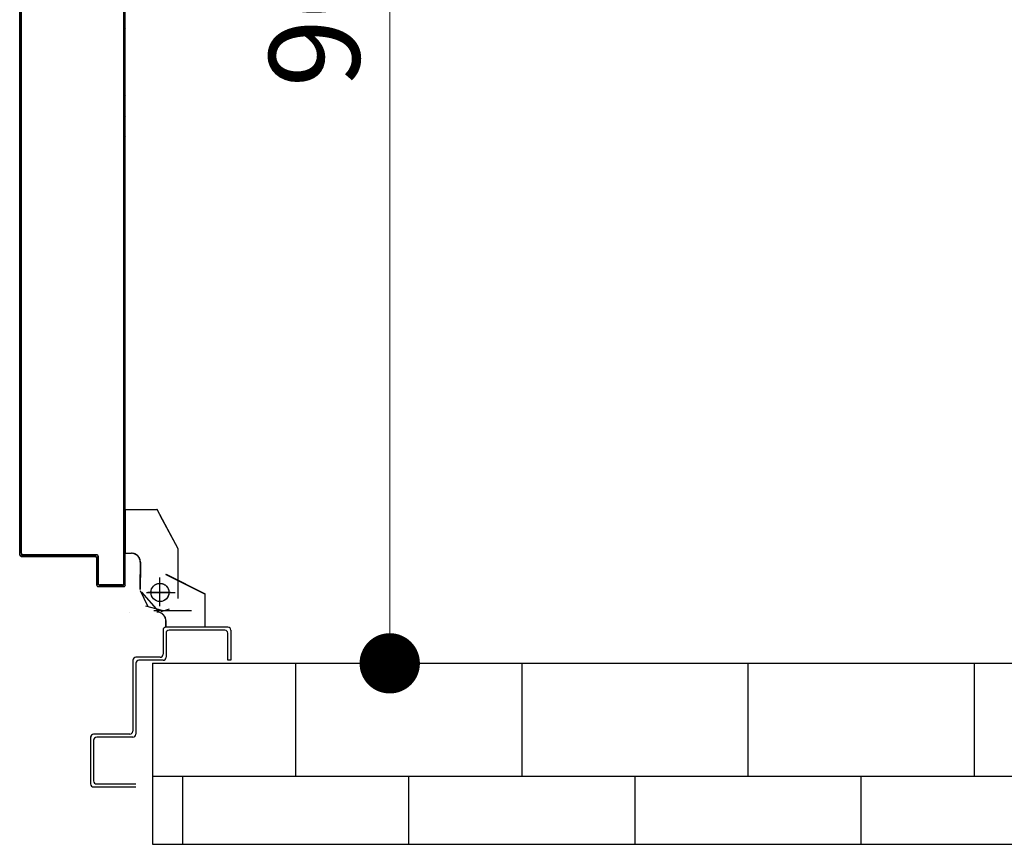
# Model space of a CAD drawing. Extents: x -98384 to -1083, y -577 to 41473.
# Drawn here: x -46784 to -45478, y 4204 to 5297 of the extents above; entities that cross this region are included whole.
import ezdxf

# ---------------------------------------------------------------- set-up
doc = ezdxf.new("R2010")
doc.units = 0
doc.header["$LTSCALE"] = 500
doc.header["$MEASUREMENT"] = 0
doc.linetypes.add('LINEA-PUNTO', pattern=[1, 0.5, -0.25, 0, -0.25])
doc.linetypes.add('TRATTEGGIATA', pattern=[0.2, 0.1, -0.1])
doc.layers.get('DEFPOINTS').update_dxf_attribs({"linetype": 'CONTINUOUS'})
for name, color, linetype in [('ARCHITETTONICO', 255, 'CONTINUOUS'), ('INTONACO', 50, 'CONTINUOUS'), ('LAYER01', 7, 'CONTINUOUS'), ('QUOTATURE', 190, 'CONTINUOUS')]:
    doc.layers.add(name, color=color, linetype=linetype)
doc.styles.add('ROMANS', font='romans.shx', dxfattribs={"width": 0.8, "oblique": 15})
doc.dimstyles.new('OSP-FIDENZA-Scala 1-25', dxfattribs={"dimscale": 2000, "dimtxt": 0.06, "dimasz": 0.04, "dimexe": 0.05, "dimexo": 0.015, "dimgap": 0.02, "dimtad": 3, "dimlfac": 0.5, "dimzin": 12, "dimdsep": 46, "dimtxsty": 'ROMANS', "dimblk": 'DOT', "dimcen": 5, "dimclrd": 8, "dimclre": 8, "dimclrt": 256, "dimadec": 0, "dimazin": 3, "dimtfac": 1, "dimtmove": 0, "dimatfit": 3, "dimldrblk": 'DOT', "dimfxl": 0, "dimtolj": 1, "dimtzin": 0, "dimlwd": 20, "dimlwe": 20, "dimarcsym": 0})

# ---------------------------------------------------------------- blocks, each defined once
blk = doc.blocks.new('_Dot')
at = {"layer": 'INTONACO', "color": 0, "linetype": 'Continuous', "lineweight": -2}
blk.add_line((-0.5, 0), (-1, 0), dxfattribs=at)
at = {"layer": 'INTONACO', "color": 0, "linetype": 'Continuous', "const_width": 0.5}
blk.add_lwpolyline([(-0.25, 0, 1), (0.25, 0, 1)], format="xyb", close=True, dxfattribs=at)
blk = doc.blocks.new('*D430')
at = {"layer": 'DEFPOINTS', "color": 0}
for p in [(-46152, 6243.7), (-46293, 4443.7), (-46117.8, 4443.7)]:
    blk.add_point(p, dxfattribs=at)
at = {"layer": 'QUOTATURE', "color": 8, "lineweight": 20}
for p, q in [((-46182, 6243.7), (-46393, 6243.7)), ((-46293, 6163.7), (-46293, 4523.7)), ((-46147.8, 4443.7), (-46393, 4443.7))]:
    blk.add_line(p, q, dxfattribs=at)
at = {"layer": 'QUOTATURE', "color": 8, "lineweight": 20, "xscale": 79.99999999999999, "yscale": 79.99999999999999, "zscale": 79.99999999999999}
for p, rotation in [((-46293, 6243.7), 90), ((-46293, 4443.7), 270)]:
    blk.add_blockref('_Dot', p, dxfattribs=dict(at, rotation=rotation))
at = {"layer": 'QUOTATURE', "insert": (-46393, 5343.7), "char_height": 120, "attachment_point": 5, "rotation": 90, "style": 'ROMANS'}
blk.add_mtext('\\A1;900', dxfattribs=at)

msp = doc.modelspace()

# ---------------------------------------------------------------- hatches: boundary and pattern name
at = {"layer": 'ARCHITETTONICO'}
h = msp.add_hatch(dxfattribs=at)
h.set_pattern_fill('BRICK', color=256, scale=600, style=0)
h.set_pattern_definition([(0, (-43567.78, -134456.29), (0, 150), []), (90, (-43567.78, -134456.3), (-300, 2e-14), [150, -150]), (90, (-43417.78, -134456.3), (-300, 2e-14), [-150, 150])])
h.paths.add_polyline_path([(-44607.784, 4203.711), (-44607.784, 4443.711), (-46607.784, 4443.711), (-46607.784, 4203.711)])

# ---------------------------------------------------------------- linework, layer by layer
for p, q in [((-46645.573, 4549.633, 1), (-46645.573, 6387.433, 1)), ((-46643.773, 4547.633, 1), (-46643.773, 6389.433, 1)), ((-46783.773, 4695.633, 1), (-46783.773, 6349.433, 1)), ((-46781.773, 6347.433, 1), (-46781.773, 4589.633, 1)), ((-46783.573, 4695.633, 1), (-46783.573, 6040.013, 1)), ((-46781.573, 4589.633, 1), (-46781.573, 6040.013, 1)), ((-46781.773, 4589.633, 1), (-46781.773, 5838.96, 1)), ((-46783.567, 5294.708, 1), (-46781.738, 5296.538, 1)), ((-46781.737, 5292.003, 1), (-46783.567, 5290.174, 1)), ((-46643.794, 5295.251, 1), (-46645.584, 5293.461, 1)), ((-46645.584, 5289.006, 1), (-46643.794, 5290.796, 1)), ((-46783.567, 5285.719, 1), (-46781.737, 5287.548, 1)), ((-46781.737, 5283.014, 1), (-46783.566, 5281.184, 1)), ((-46783.566, 5276.73, 1), (-46781.736, 5278.559, 1)), ((-46643.794, 5286.262, 1), (-46645.583, 5284.472, 1)), ((-46645.583, 5280.017, 1), (-46643.793, 5281.807, 1)), ((-46643.793, 5277.272, 1), (-46645.582, 5275.483, 1)), ((-46781.736, 5274.104, 1), (-46783.565, 5272.275, 1)), ((-46783.565, 5267.74, 1), (-46781.735, 5269.57, 1)), ((-46781.735, 5265.115, 1), (-46783.564, 5263.285, 1)), ((-46645.582, 5271.028, 1), (-46643.792, 5272.817, 1)), ((-46643.792, 5268.362, 1), (-46645.581, 5266.573, 1)), ((-46645.581, 5262.038, 1), (-46643.791, 5263.828, 1)), ((-46783.564, 5258.751, 1), (-46781.774, 5260.541, 1)), ((-46781.774, 5256.086, 1), (-46783.563, 5254.296, 1)), ((-46783.563, 5249.761, 1), (-46781.773, 5251.551, 1)), ((-46643.791, 5259.373, 1), (-46645.581, 5257.583, 1)), ((-46645.58, 5253.049, 1), (-46643.79, 5254.839, 1)), ((-46643.79, 5250.384, 1), (-46645.58, 5248.594, 1)), ((-46781.773, 5247.096, 1), (-46783.562, 5245.306, 1)), ((-46783.562, 5240.852, 1), (-46781.772, 5242.641, 1)), ((-46781.772, 5238.107, 1), (-46783.562, 5236.317, 1)), ((-46645.579, 5244.059, 1), (-46643.789, 5245.849, 1)), ((-46643.789, 5241.394, 1), (-46645.579, 5239.605, 1)), ((-46645.578, 5235.15, 1), (-46643.789, 5236.939, 1)), ((-46783.561, 5231.862, 1), (-46781.771, 5233.652, 1)), ((-46781.771, 5229.117, 1), (-46783.561, 5227.328, 1)), ((-46783.56, 5222.873, 1), (-46781.77, 5224.663, 1)), ((-46643.788, 5232.405, 1), (-46645.578, 5230.615, 1)), ((-46645.577, 5226.16, 1), (-46643.788, 5227.95, 1)), ((-46643.787, 5223.415, 1), (-46645.577, 5221.626, 1)), ((-46781.77, 5220.128, 1), (-46783.56, 5218.338, 1)), ((-46783.559, 5213.883, 1), (-46781.77, 5215.673, 1)), ((-46781.769, 5211.139, 1), (-46783.559, 5209.349, 1)), ((-46645.576, 5217.171, 1), (-46643.787, 5218.961, 1)), ((-46643.786, 5214.426, 1), (-46645.576, 5212.636, 1)), ((-46783.558, 5204.894, 1), (-46781.769, 5206.684, 1)), ((-46781.768, 5202.229, 1), (-46783.558, 5200.439, 1)), ((-46783.557, 5195.905, 1), (-46781.768, 5197.694, 1)), ((-46645.576, 5208.181, 1), (-46643.786, 5209.971, 1)), ((-46643.785, 5205.437, 1), (-46645.575, 5203.647, 1)), ((-46645.575, 5199.192, 1), (-46643.785, 5200.982, 1)), ((-46781.767, 5193.239, 1), (-46783.557, 5191.45, 1)), ((-46783.557, 5186.915, 1), (-46781.767, 5188.705, 1)), ((-46781.766, 5184.25, 1), (-46783.556, 5182.46, 1)), ((-46643.784, 5196.527, 1), (-46645.574, 5194.737, 1)), ((-46645.574, 5190.203, 1), (-46643.784, 5191.992, 1)), ((-46643.784, 5187.537, 1), (-46645.573, 5185.748, 1)), ((-46783.556, 5177.926, 1), (-46781.766, 5179.716, 1)), ((-46781.765, 5175.261, 1), (-46783.555, 5173.471, 1)), ((-46645.573, 5181.213, 1), (-46643.783, 5183.003, 1)), ((-46643.783, 5178.548, 1), (-46645.572, 5176.758, 1)), ((-46645.572, 5172.224, 1), (-46643.782, 5174.014, 1)), ((-46783.555, 5169.016, 1), (-46781.765, 5170.806, 1)), ((-46781.765, 5166.271, 1), (-46783.554, 5164.482, 1)), ((-46783.554, 5160.027, 1), (-46781.764, 5161.816, 1)), ((-46643.782, 5169.559, 1), (-46645.571, 5167.769, 1)), ((-46645.571, 5163.314, 1), (-46643.781, 5165.104, 1)), ((-46643.781, 5160.569, 1), (-46645.571, 5158.78, 1)), ((-46781.764, 5157.282, 1), (-46783.553, 5155.492, 1)), ((-46783.553, 5151.037, 1), (-46781.763, 5152.827, 1)), ((-46781.763, 5148.293, 1), (-46783.552, 5146.503, 1)), ((-46645.57, 5154.325, 1), (-46643.78, 5156.114, 1)), ((-46643.78, 5151.58, 1), (-46645.57, 5149.79, 1)), ((-46645.569, 5145.335, 1), (-46643.779, 5147.125, 1)), ((-46783.552, 5142.048, 1), (-46781.762, 5143.838, 1)), ((-46781.762, 5139.303, 1), (-46783.552, 5137.513, 1)), ((-46783.551, 5133.058, 1), (-46781.761, 5134.848, 1)), ((-46643.779, 5142.591, 1), (-46645.569, 5140.801, 1)), ((-46645.568, 5136.346, 1), (-46643.779, 5138.136, 1)), ((-46643.778, 5133.601, 1), (-46645.568, 5131.811, 1)), ((-46781.761, 5130.393, 1), (-46783.551, 5128.604, 1)), ((-46783.55, 5124.069, 1), (-46781.76, 5125.859, 1)), ((-46781.76, 5121.404, 1), (-46783.55, 5119.614, 1)), ((-46643.777, 5124.691, 1), (-46645.607, 5122.862, 1)), ((-46645.606, 5118.327, 1), (-46643.816, 5120.117, 1)), ((-46645.567, 5127.356, 1), (-46643.778, 5129.146, 1)), ((-46783.549, 5115.08, 1), (-46781.759, 5116.869, 1)), ((-46781.759, 5112.415, 1), (-46783.549, 5110.625, 1)), ((-46783.548, 5106.09, 1), (-46781.759, 5107.88, 1)), ((-46643.816, 5115.662, 1), (-46645.606, 5113.872, 1)), ((-46645.605, 5109.338, 1), (-46643.816, 5111.128, 1)), ((-46643.815, 5106.673, 1), (-46645.605, 5104.883, 1)), ((-46781.758, 5103.425, 1), (-46783.548, 5101.635, 1)), ((-46783.547, 5097.18, 1), (-46781.758, 5098.97, 1)), ((-46781.757, 5094.436, 1), (-46783.547, 5092.646, 1)), ((-46645.604, 5100.349, 1), (-46643.815, 5102.138, 1)), ((-46643.814, 5097.683, 1), (-46645.604, 5095.894, 1)), ((-46645.603, 5091.439, 1), (-46643.814, 5093.228, 1)), ((-46783.586, 5088.151, 1), (-46781.757, 5089.981, 1)), ((-46781.756, 5085.446, 1), (-46783.586, 5083.617, 1)), ((-46783.585, 5079.162, 1), (-46781.756, 5080.991, 1)), ((-46643.813, 5088.694, 1), (-46645.603, 5086.904, 1)), ((-46645.603, 5082.449, 1), (-46643.813, 5084.239, 1)), ((-46643.812, 5079.705, 1), (-46645.602, 5077.915, 1)), ((-46781.755, 5076.457, 1), (-46783.585, 5074.627, 1)), ((-46783.584, 5070.173, 1), (-46781.755, 5072.002, 1)), ((-46781.754, 5067.468, 1), (-46783.584, 5065.638, 1)), ((-46645.602, 5073.46, 1), (-46643.812, 5075.25, 1)), ((-46643.811, 5070.715, 1), (-46645.601, 5068.925, 1)), ((-46783.584, 5061.183, 1), (-46781.754, 5063.013, 1)), ((-46781.754, 5058.558, 1), (-46783.583, 5056.728, 1)), ((-46783.583, 5052.194, 1), (-46781.753, 5054.023, 1)), ((-46645.601, 5064.471, 1), (-46643.811, 5066.26, 1)), ((-46643.811, 5061.805, 1), (-46645.6, 5060.016, 1)), ((-46645.6, 5055.481, 1), (-46643.81, 5057.271, 1)), ((-46781.753, 5049.568, 1), (-46783.582, 5047.739, 1)), ((-46783.582, 5043.204, 1), (-46781.752, 5045.034, 1)), ((-46781.752, 5040.579, 1), (-46783.581, 5038.749, 1)), ((-46643.81, 5052.816, 1), (-46645.599, 5051.026, 1)), ((-46645.599, 5046.492, 1), (-46643.809, 5048.282, 1)), ((-46643.809, 5043.827, 1), (-46645.598, 5042.037, 1)), ((-46783.581, 5034.215, 1), (-46781.751, 5036.044, 1)), ((-46781.751, 5031.59, 1), (-46783.58, 5029.76, 1)), ((-46645.598, 5037.502, 1), (-46643.808, 5039.292, 1)), ((-46643.808, 5034.837, 1), (-46645.598, 5033.047, 1)), ((-46645.597, 5028.513, 1), (-46643.807, 5030.303, 1)), ((-46783.58, 5025.305, 1), (-46781.75, 5027.135, 1)), ((-46781.75, 5022.6, 1), (-46783.579, 5020.771, 1)), ((-46783.579, 5016.316, 1), (-46781.749, 5018.145, 1)), ((-46643.807, 5025.848, 1), (-46645.597, 5024.058, 1)), ((-46645.596, 5019.603, 1), (-46643.806, 5021.393, 1)), ((-46643.806, 5016.858, 1), (-46645.596, 5015.069, 1)), ((-46781.749, 5013.611, 1), (-46783.579, 5011.781, 1)), ((-46783.578, 5007.326, 1), (-46781.749, 5009.156, 1)), ((-46781.748, 5004.621, 1), (-46783.578, 5002.792, 1)), ((-46645.595, 5010.614, 1), (-46643.806, 5012.404, 1)), ((-46643.805, 5007.869, 1), (-46645.595, 5006.079, 1)), ((-46645.594, 5001.624, 1), (-46643.805, 5003.414, 1)), ((-46783.577, 4998.337, 1), (-46781.748, 5000.166, 1)), ((-46781.747, 4995.632, 1), (-46783.577, 4993.803, 1)), ((-46783.576, 4989.348, 1), (-46781.747, 4991.177, 1)), ((-46643.804, 4998.88, 1), (-46645.594, 4997.09, 1)), ((-46645.593, 4992.635, 1), (-46643.804, 4994.425, 1)), ((-46643.803, 4989.97, 1), (-46645.593, 4988.18, 1)), ((-46781.746, 4986.722, 1), (-46783.576, 4984.893, 1)), ((-46783.575, 4980.358, 1), (-46781.746, 4982.188, 1)), ((-46781.745, 4977.733, 1), (-46783.575, 4975.903, 1)), ((-46645.593, 4983.646, 1), (-46643.803, 4985.435, 1)), ((-46643.802, 4980.98, 1), (-46645.592, 4979.191, 1)), ((-46645.592, 4974.656, 1), (-46643.802, 4976.446, 1)), ((-46783.574, 4971.369, 1), (-46781.745, 4973.198, 1)), ((-46781.744, 4968.743, 1), (-46783.574, 4966.914, 1)), ((-46783.574, 4962.379, 1), (-46781.744, 4964.209, 1)), ((-46643.801, 4971.991, 1), (-46645.591, 4970.201, 1)), ((-46645.591, 4965.667, 1), (-46643.801, 4967.457, 1)), ((-46643.801, 4963.002, 1), (-46645.59, 4961.212, 1)), ((-46781.744, 4959.754, 1), (-46783.573, 4957.925, 1)), ((-46783.573, 4953.47, 1), (-46781.743, 4955.299, 1)), ((-46781.743, 4950.765, 1), (-46783.572, 4948.935, 1)), ((-46645.59, 4956.677, 1), (-46643.8, 4958.467, 1)), ((-46643.8, 4954.012, 1), (-46645.589, 4952.223, 1)), ((-46645.589, 4947.768, 1), (-46643.799, 4949.557, 1)), ((-46783.572, 4944.48, 1), (-46781.742, 4946.31, 1)), ((-46781.742, 4941.775, 1), (-46783.571, 4939.946, 1)), ((-46783.571, 4935.491, 1), (-46781.741, 4937.32, 1)), ((-46643.799, 4945.023, 1), (-46645.588, 4943.233, 1)), ((-46645.588, 4938.778, 1), (-46643.798, 4940.568, 1)), ((-46643.798, 4936.033, 1), (-46645.588, 4934.244, 1)), ((-46781.741, 4932.786, 1), (-46783.57, 4930.956, 1)), ((-46783.57, 4926.501, 1), (-46781.74, 4928.331, 1)), ((-46781.78, 4923.836, 1), (-46783.569, 4922.047, 1)), ((-46645.587, 4929.789, 1), (-46643.797, 4931.579, 1)), ((-46643.797, 4927.044, 1), (-46645.587, 4925.254, 1)), ((-46783.569, 4917.512, 1), (-46781.779, 4919.302, 1)), ((-46781.779, 4914.847, 1), (-46783.568, 4913.057, 1)), ((-46783.568, 4908.523, 1), (-46781.778, 4910.312, 1)), ((-46645.586, 4920.799, 1), (-46643.796, 4922.589, 1)), ((-46643.796, 4918.134, 1), (-46645.586, 4916.345, 1)), ((-46645.585, 4911.81, 1), (-46643.795, 4913.6, 1)), ((-46781.778, 4905.857, 1), (-46783.568, 4904.068, 1)), ((-46783.567, 4899.533, 1), (-46781.777, 4901.323, 1)), ((-46781.777, 4896.868, 1), (-46783.567, 4895.078, 1)), ((-46643.795, 4909.145, 1), (-46645.585, 4907.355, 1)), ((-46645.584, 4902.821, 1), (-46643.795, 4904.61, 1)), ((-46643.794, 4900.155, 1), (-46645.584, 4898.366, 1)), ((-46783.566, 4890.544, 1), (-46781.776, 4892.334, 1)), ((-46781.776, 4887.879, 1), (-46783.566, 4886.089, 1)), ((-46645.583, 4893.831, 1), (-46643.794, 4895.621, 1)), ((-46643.793, 4891.166, 1), (-46645.583, 4889.376, 1)), ((-46645.583, 4884.842, 1), (-46643.793, 4886.632, 1)), ((-46783.565, 4881.634, 1), (-46781.776, 4883.424, 1)), ((-46781.775, 4878.889, 1), (-46783.565, 4877.1, 1)), ((-46783.564, 4872.645, 1), (-46781.775, 4874.434, 1)), ((-46643.792, 4882.177, 1), (-46645.582, 4880.387, 1)), ((-46645.582, 4875.932, 1), (-46643.792, 4877.722, 1)), ((-46643.791, 4873.187, 1), (-46645.581, 4871.398, 1)), ((-46781.774, 4869.9, 1), (-46783.564, 4868.11, 1)), ((-46783.563, 4863.655, 1), (-46781.774, 4865.445, 1)), ((-46781.773, 4860.911, 1), (-46783.563, 4859.121, 1)), ((-46645.581, 4866.943, 1), (-46643.791, 4868.732, 1)), ((-46643.79, 4864.198, 1), (-46645.58, 4862.408, 1)), ((-46645.58, 4857.953, 1), (-46643.79, 4859.743, 1)), ((-46783.563, 4854.666, 1), (-46781.773, 4856.456, 1)), ((-46781.772, 4852.001, 1), (-46783.562, 4850.211, 1)), ((-46783.562, 4845.676, 1), (-46781.772, 4847.466, 1)), ((-46643.79, 4855.209, 1), (-46645.579, 4853.419, 1)), ((-46645.579, 4848.964, 1), (-46643.789, 4850.754, 1)), ((-46643.789, 4846.299, 1), (-46645.578, 4844.509, 1)), ((-46781.771, 4843.011, 1), (-46783.561, 4841.222, 1)), ((-46783.561, 4836.687, 1), (-46781.771, 4838.477, 1)), ((-46781.771, 4834.022, 1), (-46783.56, 4832.232, 1)), ((-46643.788, 4837.309, 1), (-46645.617, 4835.48, 1)), ((-46645.617, 4830.945, 1), (-46643.827, 4832.735, 1)), ((-46645.578, 4839.974, 1), (-46643.788, 4841.764, 1)), ((-46783.56, 4827.698, 1), (-46781.77, 4829.487, 1)), ((-46781.77, 4825.033, 1), (-46783.559, 4823.243, 1)), ((-46783.559, 4818.708, 1), (-46781.769, 4820.498, 1)), ((-46643.827, 4828.28, 1), (-46645.616, 4826.49, 1)), ((-46645.616, 4821.956, 1), (-46643.826, 4823.746, 1)), ((-46643.826, 4819.291, 1), (-46645.615, 4817.501, 1)), ((-46781.769, 4816.043, 1), (-46783.558, 4814.253, 1)), ((-46783.558, 4809.798, 1), (-46781.768, 4811.588, 1)), ((-46781.768, 4807.054, 1), (-46783.558, 4805.264, 1)), ((-46645.615, 4812.967, 1), (-46643.825, 4814.756, 1)), ((-46643.825, 4810.301, 1), (-46645.615, 4808.512, 1)), ((-46645.614, 4804.057, 1), (-46643.824, 4805.846, 1)), ((-46783.557, 4800.809, 1), (-46781.767, 4802.599, 1)), ((-46781.767, 4798.064, 1), (-46783.557, 4796.275, 1)), ((-46783.556, 4791.82, 1), (-46781.766, 4793.609, 1)), ((-46643.824, 4801.312, 1), (-46645.614, 4799.522, 1)), ((-46645.613, 4795.067, 1), (-46643.823, 4796.857, 1)), ((-46643.823, 4792.323, 1), (-46645.613, 4790.533, 1)), ((-46781.766, 4789.075, 1), (-46783.556, 4787.285, 1)), ((-46783.555, 4782.83, 1), (-46781.766, 4784.62, 1)), ((-46781.765, 4780.165, 1), (-46783.555, 4778.375, 1)), ((-46645.612, 4786.078, 1), (-46643.823, 4787.868, 1)), ((-46643.822, 4783.333, 1), (-46645.612, 4781.543, 1)), ((-46783.554, 4773.841, 1), (-46781.765, 4775.631, 1)), ((-46781.764, 4771.176, 1), (-46783.554, 4769.386, 1)), ((-46783.553, 4764.852, 1), (-46781.764, 4766.641, 1)), ((-46645.611, 4777.089, 1), (-46643.822, 4778.878, 1)), ((-46643.821, 4774.423, 1), (-46645.611, 4772.634, 1)), ((-46645.61, 4768.099, 1), (-46643.821, 4769.889, 1)), ((-46781.763, 4762.186, 1), (-46783.553, 4760.397, 1)), ((-46643.82, 4765.434, 1), (-46645.61, 4763.644, 1)), ((-46645.61, 4759.11, 1), (-46643.82, 4760.9, 1)), ((-46643.819, 4756.445, 1), (-46645.609, 4754.655, 1)), ((-46781.761, 4744.208, 1), (-46783.551, 4742.418, 1)), ((-46645.609, 4750.12, 1), (-46643.819, 4751.91, 1)), ((-46643.818, 4747.455, 1), (-46645.608, 4745.665, 1)), ((-46645.608, 4741.131, 1), (-46643.818, 4742.921, 1)), ((-46783.551, 4737.963, 1), (-46781.761, 4739.753, 1)), ((-46781.761, 4735.218, 1), (-46783.55, 4733.428, 1)), ((-46783.55, 4728.974, 1), (-46781.76, 4730.763, 1)), ((-46643.817, 4738.466, 1), (-46645.607, 4736.676, 1)), ((-46645.607, 4732.221, 1), (-46643.817, 4734.011, 1)), ((-46643.817, 4729.476, 1), (-46645.606, 4727.687, 1)), ((-46781.76, 4726.229, 1), (-46783.549, 4724.439, 1)), ((-46783.549, 4719.984, 1), (-46781.759, 4721.774, 1)), ((-46781.759, 4717.239, 1), (-46783.548, 4715.45, 1)), ((-46645.606, 4723.232, 1), (-46643.816, 4725.022, 1)), ((-46643.816, 4720.487, 1), (-46645.605, 4718.697, 1)), ((-46645.605, 4714.242, 1), (-46643.815, 4716.032, 1)), ((-46783.548, 4710.995, 1), (-46781.758, 4712.785, 1)), ((-46781.758, 4708.33, 1), (-46783.548, 4706.54, 1)), ((-46783.547, 4702.005, 1), (-46781.757, 4703.795, 1)), ((-46643.815, 4711.498, 1), (-46645.605, 4709.708, 1)), ((-46645.604, 4705.253, 1), (-46643.814, 4707.043, 1)), ((-46643.814, 4702.588, 1), (-46645.604, 4700.798, 1)), ((-46783.773, 4587.633, 1), (-46783.773, 4695.633, 1)), ((-46783.573, 4695.633, 1), (-46783.773, 4695.633, 1)), ((-46783.573, 4695.633, 1), (-46783.773, 4695.633, 1)), ((-46783.586, 4692.976, 1), (-46781.756, 4694.806, 1)), ((-46781.756, 4690.351, 1), (-46783.585, 4688.521, 1)), ((-46783.573, 4587.633, 1), (-46783.573, 4695.633, 1)), ((-46781.757, 4699.34, 1), (-46783.547, 4697.55, 1)), ((-46645.603, 4696.264, 1), (-46643.813, 4698.053, 1)), ((-46643.813, 4693.598, 1), (-46645.603, 4691.809, 1)), ((-46645.602, 4687.274, 1), (-46643.812, 4689.064, 1)), ((-46783.585, 4683.987, 1), (-46781.756, 4685.816, 1)), ((-46781.755, 4681.361, 1), (-46783.585, 4679.532, 1)), ((-46783.584, 4674.997, 1), (-46781.755, 4676.827, 1)), ((-46643.812, 4684.609, 1), (-46645.602, 4682.819, 1)), ((-46645.601, 4678.285, 1), (-46643.812, 4680.075, 1)), ((-46643.811, 4675.62, 1), (-46645.601, 4673.83, 1)), ((-46781.754, 4672.372, 1), (-46783.584, 4670.543, 1)), ((-46783.583, 4666.088, 1), (-46781.754, 4667.917, 1)), ((-46781.753, 4663.383, 1), (-46783.583, 4661.553, 1)), ((-46645.6, 4669.295, 1), (-46643.811, 4671.085, 1)), ((-46643.81, 4666.63, 1), (-46645.6, 4664.841, 1)), ((-46645.599, 4660.386, 1), (-46643.81, 4662.175, 1)), ((-46783.582, 4657.098, 1), (-46781.753, 4658.928, 1)), ((-46781.752, 4654.393, 1), (-46783.582, 4652.564, 1)), ((-46783.581, 4648.109, 1), (-46781.752, 4649.938, 1)), ((-46643.809, 4657.641, 1), (-46645.599, 4655.851, 1)), ((-46645.599, 4651.396, 1), (-46643.809, 4653.186, 1)), ((-46643.808, 4648.651, 1), (-46645.598, 4646.862, 1)), ((-46781.751, 4645.404, 1), (-46783.581, 4643.574, 1)), ((-46783.58, 4639.119, 1), (-46781.751, 4640.949, 1)), ((-46781.751, 4636.494, 1), (-46783.58, 4634.665, 1)), ((-46645.598, 4642.407, 1), (-46643.808, 4644.197, 1)), ((-46643.807, 4639.662, 1), (-46645.597, 4637.872, 1)), ((-46783.58, 4630.13, 1), (-46781.75, 4631.96, 1)), ((-46781.75, 4627.505, 1), (-46783.579, 4625.675, 1)), ((-46783.579, 4621.141, 1), (-46781.749, 4622.97, 1)), ((-46645.597, 4633.417, 1), (-46643.807, 4635.207, 1)), ((-46643.807, 4630.752, 1), (-46645.596, 4628.963, 1)), ((-46645.596, 4624.428, 1), (-46643.806, 4626.218, 1)), ((-46781.749, 4618.515, 1), (-46783.578, 4616.686, 1)), ((-46783.578, 4612.151, 1), (-46781.748, 4613.981, 1)), ((-46781.748, 4609.526, 1), (-46783.577, 4607.696, 1)), ((-46643.806, 4621.763, 1), (-46645.595, 4619.973, 1)), ((-46645.595, 4615.439, 1), (-46643.805, 4617.228, 1)), ((-46643.805, 4612.773, 1), (-46645.594, 4610.984, 1)), ((-46783.577, 4603.162, 1), (-46781.747, 4604.991, 1)), ((-46781.747, 4600.536, 1), (-46783.576, 4598.707, 1)), ((-46645.594, 4606.449, 1), (-46643.804, 4608.239, 1)), ((-46643.804, 4603.784, 1), (-46645.594, 4601.994, 1)), ((-46645.593, 4597.539, 1), (-46643.803, 4599.329, 1)), ((-46783.573, 4587.633, 1), (-46783.773, 4587.633, 1)), ((-46783.773, 4587.633, 1), (-46783.573, 4587.633, 1)), ((-46783.576, 4594.252, 1), (-46781.746, 4596.082, 1)), ((-46781.746, 4591.547, 1), (-46783.575, 4589.718, 1)), ((-46782.74, 4586.098, 1), (-46780.871, 4587.967, 1)), ((-46781.773, 4589.633, 1), (-46781.573, 4589.633, 1)), ((-46781.573, 4589.633, 1), (-46781.773, 4589.633, 1)), ((-46781.673, 4585.533, 1), (-46781.673, 4585.733, 1)), ((-46781.673, 4585.533, 1), (-46781.673, 4585.733, 1)), ((-46781.673, 4585.733, 1), (-46683.673, 4585.733, 1)), ((-46781.673, 4585.533, 1), (-46683.673, 4585.533, 1)), ((-46779.673, 4587.733, 1), (-46779.673, 4587.533, 1)), ((-46779.673, 4587.533, 1), (-46779.673, 4587.733, 1)), ((-46681.673, 4587.733, 1), (-46779.673, 4587.733, 1)), ((-46681.673, 4587.533, 1), (-46779.673, 4587.533, 1)), ((-46779.673, 4587.533, 1), (-46681.673, 4587.533, 1)), ((-46776.694, 4587.609, 1), (-46778.523, 4585.779, 1)), ((-46774.069, 4585.779, 1), (-46772.239, 4587.608, 1)), ((-46767.705, 4587.608, 1), (-46769.534, 4585.778, 1)), ((-46765.079, 4585.778, 1), (-46763.25, 4587.607, 1)), ((-46758.795, 4587.607, 1), (-46760.624, 4585.777, 1)), ((-46756.09, 4585.777, 1), (-46754.26, 4587.606, 1)), ((-46749.805, 4587.606, 1), (-46751.635, 4585.777, 1)), ((-46747.1, 4585.776, 1), (-46745.271, 4587.606, 1)), ((-46740.816, 4587.605, 1), (-46742.645, 4585.776, 1)), ((-46738.111, 4585.775, 1), (-46736.282, 4587.605, 1)), ((-46731.827, 4587.604, 1), (-46733.656, 4585.775, 1)), ((-46729.122, 4585.774, 1), (-46727.292, 4587.604, 1)), ((-46722.837, 4587.603, 1), (-46724.667, 4585.774, 1)), ((-46720.212, 4585.773, 1), (-46718.382, 4587.603, 1)), ((-46713.848, 4587.602, 1), (-46715.677, 4585.773, 1)), ((-46711.222, 4585.772, 1), (-46709.393, 4587.602, 1)), ((-46704.858, 4587.601, 1), (-46706.688, 4585.772, 1)), ((-46702.233, 4585.771, 1), (-46700.404, 4587.601, 1)), ((-46695.869, 4587.601, 1), (-46697.699, 4585.771, 1)), ((-46693.244, 4585.771, 1), (-46691.414, 4587.6, 1)), ((-46686.959, 4587.6, 1), (-46688.789, 4585.77, 1)), ((-46684.254, 4585.77, 1), (-46682.425, 4587.599, 1)), ((-46683.673, 4585.533, 1), (-46683.673, 4585.733, 1)), ((-46683.673, 4585.733, 1), (-46683.673, 4585.533, 1)), ((-46681.773, 4583.633, 1), (-46681.573, 4583.633, 1)), ((-46681.573, 4583.633, 1), (-46681.773, 4583.633, 1)), ((-46681.773, 4583.633, 1), (-46681.773, 4547.633, 1)), ((-46681.673, 4587.733, 1), (-46681.673, 4587.533, 1)), ((-46681.673, 4587.733, 1), (-46681.673, 4587.533, 1)), ((-46679.799, 4585.769, 1), (-46681.629, 4583.94, 1)), ((-46681.573, 4583.633, 1), (-46681.573, 4547.633, 1)), ((-46679.573, 4585.633, 1), (-46679.773, 4585.633, 1)), ((-46679.573, 4585.633, 1), (-46679.773, 4585.633, 1)), ((-46679.773, 4549.633, 1), (-46679.773, 4585.633, 1)), ((-46679.773, 4585.633, 1), (-46679.773, 4549.633, 1)), ((-46679.573, 4549.633, 1), (-46679.573, 4585.633, 1)), ((-46643.803, 4594.795, 1), (-46645.593, 4593.005, 1)), ((-46645.592, 4588.55, 1), (-46643.802, 4590.34, 1)), ((-46643.802, 4585.805, 1), (-46645.592, 4584.016, 1)), ((-46681.589, 4579.445, 1), (-46679.799, 4581.235, 1)), ((-46679.798, 4576.78, 1), (-46681.588, 4574.99, 1)), ((-46681.588, 4570.456, 1), (-46679.798, 4572.245, 1)), ((-46645.591, 4579.561, 1), (-46643.802, 4581.35, 1)), ((-46643.801, 4576.816, 1), (-46645.591, 4575.026, 1)), ((-46645.59, 4570.571, 1), (-46643.801, 4572.361, 1)), ((-46679.798, 4567.79, 1), (-46681.587, 4566.001, 1)), ((-46681.587, 4561.546, 1), (-46679.797, 4563.336, 1)), ((-46679.797, 4558.801, 1), (-46681.586, 4557.011, 1)), ((-46643.8, 4567.827, 1), (-46645.59, 4566.037, 1)), ((-46645.589, 4561.582, 1), (-46643.8, 4563.372, 1)), ((-46643.799, 4558.917, 1), (-46645.589, 4557.127, 1)), ((-46681.773, 4547.633, 1), (-46681.573, 4547.633, 1)), ((-46681.773, 4547.633, 1), (-46681.573, 4547.633, 1)), ((-46681.586, 4552.556, 1), (-46679.796, 4554.346, 1)), ((-46679.796, 4549.812, 1), (-46681.585, 4548.022, 1)), ((-46679.773, 4549.633, 1), (-46679.573, 4549.633, 1)), ((-46679.573, 4549.633, 1), (-46679.773, 4549.633, 1)), ((-46679.673, 4545.533, 1), (-46679.673, 4545.733, 1)), ((-46679.673, 4545.733, 1), (-46645.673, 4545.733, 1)), ((-46679.673, 4545.533, 1), (-46679.673, 4545.733, 1)), ((-46679.673, 4545.533, 1), (-46645.673, 4545.533, 1)), ((-46679.358, 4545.794, 1), (-46677.568, 4547.584, 1)), ((-46677.673, 4547.533, 1), (-46677.673, 4547.733, 1)), ((-46647.673, 4547.733, 1), (-46677.673, 4547.733, 1)), ((-46677.673, 4547.733, 1), (-46677.673, 4547.533, 1)), ((-46647.673, 4547.533, 1), (-46677.673, 4547.533, 1)), ((-46677.673, 4547.533, 1), (-46647.673, 4547.533, 1)), ((-46673.034, 4547.584, 1), (-46674.823, 4545.794, 1)), ((-46670.368, 4545.793, 1), (-46668.579, 4547.583, 1)), ((-46664.044, 4547.583, 1), (-46665.834, 4545.793, 1)), ((-46661.379, 4545.792, 1), (-46659.589, 4547.582, 1)), ((-46655.134, 4547.582, 1), (-46656.924, 4545.792, 1)), ((-46652.39, 4545.791, 1), (-46650.6, 4547.581, 1)), ((-46643.798, 4549.927, 1), (-46647.935, 4545.791, 1)), ((-46647.673, 4547.533, 1), (-46647.673, 4547.733, 1)), ((-46647.673, 4547.733, 1), (-46647.673, 4547.533, 1)), ((-46645.573, 4549.633, 1), (-46645.773, 4549.633, 1)), ((-46645.773, 4549.633, 1), (-46645.573, 4549.633, 1)), ((-46645.673, 4545.533, 1), (-46645.673, 4545.733, 1)), ((-46645.673, 4545.533, 1), (-46645.673, 4545.733, 1)), ((-46645.589, 4552.593, 1), (-46643.799, 4554.382, 1)), ((-46643.573, 4547.633, 1), (-46643.773, 4547.633, 1)), ((-46643.573, 4547.633, 1), (-46643.773, 4547.633, 1)), ((-46607.784, 4443.711, 1), (-46607.784, 4203.711, 1))]:
    msp.add_line(p, q, dxfattribs=at)
at = {"layer": 'ARCHITETTONICO', "linetype": 'Continuous'}
for p, q in [((-46783.553, 4755.862, 1), (-46781.763, 4757.652, 1)), ((-46781.762, 4753.197, 1), (-46783.552, 4751.407, 1)), ((-46783.552, 4746.873, 1), (-46781.762, 4748.663, 1)), ((-46643.588, 4589.699, 1), (-46643.588, 4647.699, 1)), ((-46643.388, 4647.699, 1), (-46643.588, 4647.699, 1)), ((-46643.488, 4647.599, 1), (-46643.488, 4647.799, 1)), ((-46643.488, 4647.799, 1), (-46601.705, 4647.799, 1)), ((-46643.488, 4647.599, 1), (-46601.705, 4647.599, 1)), ((-46643.388, 4589.699, 1), (-46643.388, 4647.699, 1)), ((-46601.664, 4647.726, 1), (-46601.84, 4647.631, 1)), ((-46601.752, 4647.578, 1), (-46601.752, 4647.778, 1)), ((-46573.617, 4595.747, 1), (-46601.617, 4647.747, 1)), ((-46643.388, 4589.699, 1), (-46643.588, 4589.699, 1)), ((-46643.488, 4589.599, 1), (-46643.488, 4589.799, 1)), ((-46643.488, 4589.799, 1), (-46635.705, 4589.799, 1)), ((-46643.488, 4589.599, 1), (-46635.705, 4589.599, 1)), ((-46635.705, 4589.599, 1), (-46635.705, 4589.799, 1)), ((-46635.705, 4589.799, 1), (-46635.705, 4589.599, 1)), ((-46573.605, 4529.699, 1), (-46573.605, 4595.699, 1)), ((-46623.805, 4577.699, 1), (-46623.805, 4557.699, 1)), ((-46623.605, 4577.699, 1), (-46623.605, 4557.699, 1)), ((-46623.852, 4557.678, 1), (-46623.652, 4557.678, 1)), ((-46623.805, 4541.699, 1), (-46623.805, 4561.699, 1)), ((-46623.605, 4541.699, 1), (-46623.605, 4561.699, 1)), ((-46589.796, 4561.589, 1), (-46589.707, 4561.768, 1)), ((-46589.796, 4561.589, 1), (-46537.796, 4535.589, 1)), ((-46589.752, 4561.778, 1), (-46589.752, 4561.578, 1)), ((-46589.707, 4561.768, 1), (-46537.707, 4535.768, 1)), ((-46573.69, 4563.64, 1), (-46573.69, 4563.84, 1)), ((-46613.705, 4519.699, 1), (-46623.705, 4539.699, 1)), ((-46599.432, 4512.365, 1), (-46621.828, 4537.947, 1)), ((-46537.652, 4535.678, 1), (-46537.852, 4535.678, 1)), ((-46537.852, 4491.896, 1), (-46537.852, 4535.678, 1)), ((-46537.796, 4535.589, 1), (-46537.707, 4535.768, 1)), ((-46537.652, 4491.896, 1), (-46537.652, 4535.678, 1)), ((-46637.752, 4511.778, 1), (-46637.752, 4511.578, 1)), ((-46637.752, 4511.578, 1), (-46637.752, 4511.778, 1)), ((-46601.752, 4511.778, 1), (-46601.752, 4511.578, 1)), ((-46601.752, 4511.778, 1), (-46601.752, 4511.578, 1)), ((-46589.652, 4499.678, 1), (-46589.852, 4499.678, 1)), ((-46589.852, 4491.896, 1), (-46589.852, 4499.678, 1)), ((-46589.652, 4499.678, 1), (-46589.852, 4499.678, 1)), ((-46589.652, 4491.896, 1), (-46589.652, 4499.678, 1)), ((-46593.686, 4487.711, 1), (-46593.686, 4455.711, 1)), ((-46589.652, 4491.896, 1), (-46589.852, 4491.896, 1)), ((-46589.752, 4491.896, 1), (-46537.752, 4491.896, 1)), ((-46507.686, 4491.711, 1), (-46589.686, 4491.711, 1)), ((-46589.686, 4483.711, 1), (-46589.686, 4451.711, 1)), ((-46511.686, 4487.711, 1), (-46585.686, 4487.711, 1)), ((-46537.652, 4491.896, 1), (-46537.852, 4491.896, 1)), ((-46507.686, 4447.711, 1), (-46507.686, 4483.711, 1)), ((-46503.686, 4487.711, 1), (-46503.686, 4447.711, 1)), ((-46597.686, 4451.711, 1), (-46629.686, 4451.711, 1)), ((-46593.686, 4447.711, 1), (-46625.686, 4447.711, 1)), ((-46607.784, 4443.711, 1), (-44607.784, 4443.711, 1)), ((-46503.686, 4447.711, 1), (-46507.686, 4447.711, 1)), ((-46503.686, 4447.711, 1), (-46507.686, 4447.711, 1)), ((-46607.784, 4203.711, 1), (-44607.784, 4203.711, 1))]:
    msp.add_line(p, q, dxfattribs=at)
at = {"layer": 'ARCHITETTONICO', "linetype": 'TRATTEGGIATA'}
for p, q in [((-46643.426, 4589.699, 1), (-46643.426, 4647.699, 1)), ((-46643.426, 4647.699, 1), (-46601.643, 4647.699, 1)), ((-46573.643, 4595.699, 1), (-46601.643, 4647.699, 1)), ((-46643.426, 4589.699, 1), (-46635.643, 4589.699, 1)), ((-46623.643, 4577.699, 1), (-46623.643, 4557.699, 1)), ((-46623.643, 4541.699, 1), (-46623.643, 4561.699, 1)), ((-46597.752, 4523.74, 1), (-46597.752, 4553.74, 1)), ((-46615.752, 4537.74, 1), (-46577.752, 4537.74, 1)), ((-46594.686, 4513.783, 1), (-46616.321, 4519.434, 1)), ((-46605.752, 4513.74, 1), (-46539.752, 4513.74, 1)), ((-46596.004, 4512.278, 1), (-46584.902, 4515.85, 1))]:
    msp.add_line(p, q, dxfattribs=at)
at = {"layer": 'ARCHITETTONICO', "linetype": 'LINEA-PUNTO'}
for p, q in [((-46597.752, 4519.678, 1), (-46597.752, 4557.678, 1)), ((-46583.752, 4537.678, 1), (-46613.752, 4537.678, 1))]:
    msp.add_line(p, q, dxfattribs=at)
at = {"layer": 'ARCHITETTONICO'}
for centre, major_axis, start_param, end_param in [((-46781.673, 4587.633, 1), (1.485, 1.485), 2.35619449, 3.92699082), ((-46781.673, 4587.633, 1), (1.344, 1.344), 2.35619449, 3.92699082), ((-46779.673, 4589.633, 1), (1.485, 1.485), 2.35619449, 3.92699082), ((-46779.673, 4589.633, 1), (1.485, 1.485), 2.35619449, 3.92699082), ((-46779.673, 4589.633, 1), (1.344, 1.344), 2.35619449, 3.92699082), ((-46683.673, 4583.633, 1), (-1.485, 1.485), 3.92699082, 5.49778714), ((-46683.673, 4583.633, 1), (1.344, 1.344), 5.49778714, 7.06858347), ((-46681.673, 4585.633, 1), (-1.485, 1.485), 3.92699082, 5.49778714), ((-46681.673, 4585.633, 1), (1.344, 1.344), 5.49778714, 7.06858347), ((-46681.673, 4585.633, 1), (-1.344, 1.344), 3.92699082, 5.49778714), ((-46679.673, 4547.633, 1), (1.485, 1.485), 2.35619449, 3.92699082), ((-46679.673, 4547.633, 1), (1.344, 1.344), 2.35619449, 3.92699082), ((-46677.673, 4549.633, 1), (1.485, 1.485), 2.35619449, 3.92699082), ((-46677.673, 4549.633, 1), (1.485, 1.485), 2.35619449, 3.92699082), ((-46677.673, 4549.633, 1), (1.344, 1.344), 2.35619449, 3.92699082), ((-46647.673, 4549.633, 1), (-1.485, 1.485), 2.35619449, 3.92699082), ((-46647.673, 4549.633, 1), (-1.344, 1.344), 2.35619449, 3.92699082), ((-46647.673, 4549.633, 1), (1.485, 1.485), 3.92699082, 5.49778714), ((-46645.673, 4547.633, 1), (-1.485, 1.485), 2.35619449, 3.92699082), ((-46645.673, 4547.633, 1), (-1.344, 1.344), 2.35619449, 3.92699082)]:
    msp.add_ellipse(centre, major_axis=major_axis, ratio=1, start_param=start_param, end_param=end_param, dxfattribs=at)
at = {"layer": 'ARCHITETTONICO', "linetype": 'Continuous'}
for centre, major_axis, start_param, end_param in [((-46635.705, 4577.699, 1), (-8.556, 8.556), 3.92699082, 5.49778714), ((-46635.705, 4577.699, 1), (8.415, 8.415), 5.49778714, 7.06858347), ((-46597.752, 4537.678, 1), (-8.485, 8.485), 0.7853981633984373, 7.068583470578023), ((-46601.752, 4499.678, 1), (8.556, 8.556), 5.49778714, 7.06858347), ((-46601.752, 4499.678, 1), (8.415, 8.415), 5.49778714, 7.06858347), ((-46589.686, 4487.711, 1), (-2.828, 2.828), -0.78539816, 0.78539816), ((-46585.686, 4483.711, 1), (-2.828, 2.828), -0.78539816, 0.78539816), ((-46511.686, 4483.711, 1), (-2.828, 2.828), 3.92699082, 5.49778714), ((-46507.686, 4487.711, 1), (-2.828, 2.828), 3.92699082, 5.49778714), ((-46597.686, 4455.711, 1), (-2.828, 2.828), 2.35619449, 3.92699082), ((-46629.686, 4447.711, 1), (-2.828, 2.828), -0.78539816, 0.78539816), ((-46625.686, 4443.711, 1), (-2.828, 2.828), -0.78539816, 0.78539816), ((-46593.686, 4451.711, 1), (-2.828, 2.828), 2.35619449, 3.92699082)]:
    msp.add_ellipse(centre, major_axis=major_axis, ratio=1, start_param=start_param, end_param=end_param, dxfattribs=at)
at = {"layer": 'ARCHITETTONICO', "linetype": 'TRATTEGGIATA'}
for centre, start_param, end_param in [((-46635.643, 4577.699, 1), 3.92699082, 5.49778714), ((-46597.752, 4537.74, 1), 0.7853981633974563, 7.068583470577043)]:
    msp.add_ellipse(centre, major_axis=(-8.485, 8.485), ratio=1, start_param=start_param, end_param=end_param, dxfattribs=at)
at = {"layer": 'ARCHITETTONICO'}
for points in [[(-46783.573, 4587.633, 1), (-46783.573, 4695.633, 1), (-46783.773, 4587.633, 1), (-46783.773, 4695.633, 1)], [(-46781.673, 4585.533, 1), (-46683.673, 4585.533, 1), (-46781.673, 4585.733, 1), (-46683.673, 4585.733, 1)], [(-46681.673, 4587.733, 1), (-46779.673, 4587.733, 1), (-46681.673, 4587.533, 1), (-46779.673, 4587.533, 1)], [(-46681.773, 4583.633, 1), (-46681.773, 4547.633, 1), (-46681.573, 4583.633, 1), (-46681.573, 4547.633, 1)], [(-46679.573, 4549.633, 1), (-46679.573, 4585.633, 1), (-46679.773, 4549.633, 1), (-46679.773, 4585.633, 1)], [(-46647.673, 4547.733, 1), (-46677.673, 4547.733, 1), (-46647.673, 4547.533, 1), (-46677.673, 4547.533, 1)]]:
    msp.add_solid(points, dxfattribs=at)
at = {"layer": 'ARCHITETTONICO', "linetype": 'Continuous'}
for points in [[(-46643.488, 4647.599, 1), (-46601.705, 4647.599, 1), (-46643.488, 4647.799, 1), (-46601.705, 4647.799, 1)], [(-46643.488, 4589.599, 1), (-46635.705, 4589.599, 1), (-46643.488, 4589.799, 1), (-46635.705, 4589.799, 1)], [(-46623.805, 4577.699, 1), (-46623.805, 4557.699, 1), (-46623.605, 4577.699, 1), (-46623.605, 4557.699, 1)], [(-46623.605, 4541.699, 1), (-46623.605, 4561.699, 1), (-46623.805, 4541.699, 1), (-46623.805, 4561.699, 1)], [(-46589.796, 4561.589, 1), (-46537.796, 4535.589, 1), (-46589.707, 4561.768, 1), (-46537.707, 4535.768, 1)], [(-46537.652, 4491.896, 1), (-46537.652, 4535.678, 1), (-46537.852, 4491.896, 1), (-46537.852, 4535.678, 1)], [(-46589.652, 4491.896, 1), (-46589.652, 4499.678, 1), (-46589.852, 4491.896, 1), (-46589.852, 4499.678, 1)]]:
    msp.add_solid(points, dxfattribs=at)
at = {"layer": 'LAYER01', "color": 7, "linetype": 'Continuous'}
for p, q in [((-46633.686, 4447.711, 1), (-46633.686, 4353.711, 1)), ((-46629.686, 4443.711, 1), (-46629.686, 4349.711, 1)), ((-46685.686, 4349.811, 1), (-46685.686, 4349.611, 1)), ((-46637.686, 4349.711, 1), (-46685.686, 4349.711, 1)), ((-46689.786, 4345.711, 1), (-46689.586, 4345.711, 1)), ((-46689.686, 4345.711, 1), (-46689.686, 4283.711, 1)), ((-46685.686, 4341.711, 1), (-46685.686, 4287.711, 1)), ((-46633.686, 4345.711, 1), (-46681.686, 4345.711, 1)), ((-46681.686, 4283.711, 1), (-46629.686, 4283.711, 1)), ((-46685.686, 4279.711, 1), (-46629.686, 4279.711, 1))]:
    msp.add_line(p, q, dxfattribs=at)
for centre, major_axis, start_param, end_param in [((-46685.686, 4345.711, 1), (2.899, 2.899), 0.78539816, 2.35619449), ((-46685.686, 4345.711, 1), (2.758, 2.758), 0.78539816, 2.35619449), ((-46637.686, 4353.711, 1), (-2.828, 2.828), 2.35619449, 3.92699082), ((-46633.686, 4349.711, 1), (-2.828, 2.828), 2.35619449, 3.92699082), ((-46681.686, 4341.711, 1), (-2.828, 2.828), -0.78539816, 0.78539816), ((-46685.686, 4283.711, 1), (2.828, 2.828), 2.35619449, 3.92699082), ((-46681.686, 4287.711, 1), (2.828, 2.828), 2.35619449, 3.92699082)]:
    msp.add_ellipse(centre, major_axis=major_axis, ratio=1, start_param=start_param, end_param=end_param, dxfattribs=at)

# ---------------------------------------------------------------- dimensions: what is measured, and where the dimension line sits
at = {"layer": 'QUOTATURE'}
dim = msp.add_linear_dim(base=(-46293, 4443.711, 1), p1=(-46152, 6243.711, 1), p2=(-46117.784, 4443.711, 1), angle=90, dimstyle='OSP-FIDENZA-Scala 1-25', dxfattribs=at)
dim.commit()
dim.dimension.update_dxf_attribs({"geometry": '*D430', "text_midpoint": (-46393, 5343.711, 1)})

doc.saveas('drawing.dxf')
